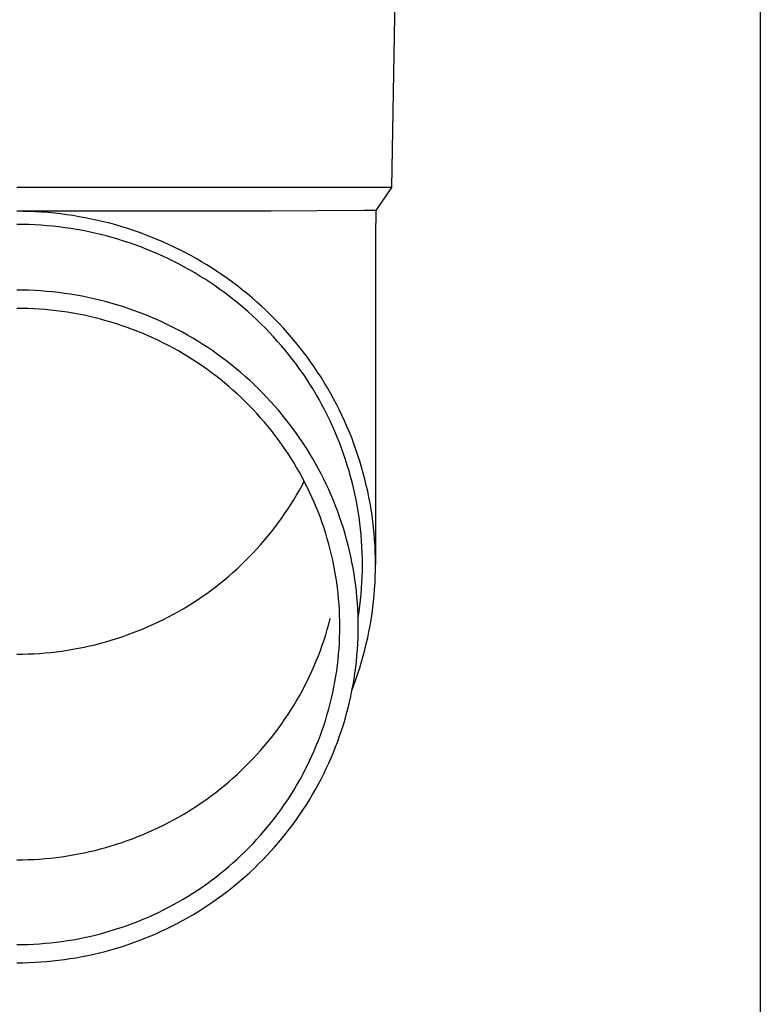
# Model space of a CAD drawing. Units: millimetres. Extents: x 0 to 25230, y 0 to 17820.
# Drawn here: x 6202 to 6264, y 3945 to 4028 of the extents above; entities that cross this region are included whole.
import ezdxf

# ---------------------------------------------------------------- set-up
doc = ezdxf.new("R2010")
doc.units = ezdxf.units.MM
doc.layers.add('YKK_13', color=4, linetype='Continuous', lineweight=30)
doc.layers.add('YKK_A1', color=4, linetype='Continuous', lineweight=30)

msp = doc.modelspace()

# ---------------------------------------------------------------- linework, layer by layer
at = {"layer": 'YKK_13'}
for p, q in [((6233.348, 4033.89), (6232.999, 4013.89)), ((6232.999, 4013.89), (6201.498, 4013.89)), ((6232.999, 4013.89), (6231.686, 4011.948)), ((6230.658, 4011.948), (6222.844, 4011.89)), ((6231.686, 4011.948), (6230.658, 4011.948)), ((6231.686, 4011.948), (6231.648, 4009.786)), ((6222.844, 4011.89), (6201.498, 4011.89)), ((6202.024, 4011.884), (6201.498, 4011.888)), ((6202.55, 4011.87), (6202.024, 4011.884)), ((6203.076, 4011.848), (6202.55, 4011.87)), ((6203.601, 4011.816), (6203.076, 4011.848)), ((6204.125, 4011.775), (6203.601, 4011.816)), ((6204.649, 4011.726), (6204.125, 4011.775)), ((6205.172, 4011.667), (6204.649, 4011.726)), ((6205.694, 4011.599), (6205.172, 4011.667)), ((6206.214, 4011.523), (6205.694, 4011.599)), ((6206.733, 4011.437), (6206.214, 4011.523)), ((6207.251, 4011.343), (6206.733, 4011.437)), ((6207.766, 4011.24), (6207.251, 4011.343)), ((6208.28, 4011.127), (6207.766, 4011.24)), ((6208.792, 4011.006), (6208.28, 4011.127)), ((6202.005, 4010.784), (6201.498, 4010.788)), ((6202.511, 4010.771), (6202.005, 4010.784)), ((6203.018, 4010.749), (6202.511, 4010.771)), ((6203.524, 4010.719), (6203.018, 4010.749)), ((6204.03, 4010.68), (6203.524, 4010.719)), ((6204.534, 4010.632), (6204.03, 4010.68)), ((6205.038, 4010.575), (6204.534, 4010.632)), ((6205.541, 4010.51), (6205.038, 4010.575)), ((6206.042, 4010.436), (6205.541, 4010.51)), ((6206.542, 4010.354), (6206.042, 4010.436)), ((6207.041, 4010.263), (6206.542, 4010.354)), ((6209.301, 4010.877), (6208.792, 4011.006)), ((6209.808, 4010.738), (6209.301, 4010.877)), ((6210.313, 4010.591), (6209.808, 4010.738)), ((6210.814, 4010.435), (6210.313, 4010.591)), ((6211.314, 4010.271), (6210.814, 4010.435)), ((6207.537, 4010.164), (6207.041, 4010.263)), ((6208.032, 4010.056), (6207.537, 4010.164)), ((6208.525, 4009.939), (6208.032, 4010.056)), ((6209.016, 4009.814), (6208.525, 4009.939)), ((6209.505, 4009.681), (6209.016, 4009.814)), ((6209.991, 4009.539), (6209.505, 4009.681)), ((6210.475, 4009.389), (6209.991, 4009.539)), ((6211.81, 4010.098), (6211.314, 4010.271)), ((6212.302, 4009.916), (6211.81, 4010.098)), ((6212.792, 4009.726), (6212.302, 4009.916)), ((6213.278, 4009.528), (6212.792, 4009.726)), ((6213.761, 4009.321), (6213.278, 4009.528)), ((6231.648, 4009.785), (6231.648, 3982.198)), ((6210.955, 4009.231), (6210.475, 4009.389)), ((6211.433, 4009.064), (6210.955, 4009.231)), ((6211.908, 4008.889), (6211.433, 4009.064)), ((6212.38, 4008.706), (6211.908, 4008.889)), ((6212.848, 4008.516), (6212.38, 4008.706)), ((6214.24, 4009.107), (6213.761, 4009.321)), ((6214.715, 4008.883), (6214.24, 4009.107)), ((6215.185, 4008.652), (6214.715, 4008.883)), ((6215.652, 4008.413), (6215.185, 4008.652)), ((6213.313, 4008.317), (6212.848, 4008.516)), ((6213.775, 4008.11), (6213.313, 4008.317)), ((6214.232, 4007.895), (6213.775, 4008.11)), ((6214.686, 4007.672), (6214.232, 4007.895)), ((6216.115, 4008.166), (6215.652, 4008.413)), ((6216.573, 4007.911), (6216.115, 4008.166)), ((6217.026, 4007.648), (6216.573, 4007.911)), ((6215.136, 4007.442), (6214.686, 4007.672)), ((6215.581, 4007.204), (6215.136, 4007.442)), ((6216.023, 4006.958), (6215.581, 4007.204)), ((6217.475, 4007.377), (6217.026, 4007.648)), ((6217.918, 4007.098), (6217.475, 4007.377)), ((6218.357, 4006.812), (6217.918, 4007.098)), ((6216.459, 4006.705), (6216.023, 4006.958)), ((6216.892, 4006.444), (6216.459, 4006.705)), ((6217.319, 4006.176), (6216.892, 4006.444)), ((6217.742, 4005.9), (6217.319, 4006.176)), ((6218.791, 4006.519), (6218.357, 4006.812)), ((6219.219, 4006.218), (6218.791, 4006.519)), ((6219.642, 4005.91), (6219.219, 4006.218)), ((6218.16, 4005.618), (6217.742, 4005.9)), ((6218.573, 4005.328), (6218.16, 4005.618)), ((6218.98, 4005.031), (6218.573, 4005.328)), ((6220.06, 4005.594), (6219.642, 4005.91)), ((6220.472, 4005.272), (6220.06, 4005.594)), ((6201.999, 4005.26), (6201.498, 4005.264)), ((6202.499, 4005.247), (6201.999, 4005.26)), ((6203, 4005.225), (6202.499, 4005.247)), ((6203.5, 4005.195), (6203, 4005.225)), ((6203.999, 4005.156), (6203.5, 4005.195)), ((6204.498, 4005.109), (6203.999, 4005.156)), ((6204.995, 4005.053), (6204.498, 4005.109)), ((6205.492, 4004.989), (6204.995, 4005.053)), ((6205.987, 4004.916), (6205.492, 4004.989)), ((6206.481, 4004.834), (6205.987, 4004.916)), ((6206.974, 4004.744), (6206.481, 4004.834)), ((6207.465, 4004.646), (6206.974, 4004.744)), ((6207.954, 4004.539), (6207.465, 4004.646)), ((6208.441, 4004.424), (6207.954, 4004.539)), ((6219.383, 4004.728), (6218.98, 4005.031)), ((6219.779, 4004.417), (6219.383, 4004.728)), ((6220.878, 4004.942), (6220.472, 4005.272)), ((6221.278, 4004.606), (6220.878, 4004.942)), ((6221.672, 4004.262), (6221.278, 4004.606)), ((6201.971, 4003.725), (6201.498, 4003.729)), ((6202.445, 4003.713), (6201.971, 4003.725)), ((6202.919, 4003.692), (6202.445, 4003.713)), ((6203.392, 4003.664), (6202.919, 4003.692)), ((6208.926, 4004.3), (6208.441, 4004.424)), ((6209.408, 4004.169), (6208.926, 4004.3)), ((6209.889, 4004.028), (6209.408, 4004.169)), ((6210.366, 4003.88), (6209.889, 4004.028)), ((6210.841, 4003.723), (6210.366, 4003.88)), ((6211.314, 4003.559), (6210.841, 4003.723)), ((6220.171, 4004.1), (6219.779, 4004.417)), ((6220.556, 4003.775), (6220.171, 4004.1)), ((6220.936, 4003.445), (6220.556, 4003.775)), ((6222.06, 4003.912), (6221.672, 4004.262)), ((6222.442, 4003.555), (6222.06, 4003.912)), ((6203.864, 4003.627), (6203.392, 4003.664)), ((6204.336, 4003.582), (6203.864, 4003.627)), ((6204.806, 4003.53), (6204.336, 4003.582)), ((6205.276, 4003.469), (6204.806, 4003.53)), ((6205.745, 4003.4), (6205.276, 4003.469)), ((6206.212, 4003.323), (6205.745, 4003.4)), ((6206.678, 4003.238), (6206.212, 4003.323)), ((6207.142, 4003.145), (6206.678, 4003.238)), ((6207.605, 4003.044), (6207.142, 4003.145)), ((6208.066, 4002.935), (6207.605, 4003.044)), ((6208.525, 4002.818), (6208.066, 4002.935)), ((6211.783, 4003.386), (6211.314, 4003.559)), ((6212.249, 4003.205), (6211.783, 4003.386)), ((6212.712, 4003.016), (6212.249, 4003.205)), ((6213.171, 4002.819), (6212.712, 4003.016)), ((6221.31, 4003.108), (6220.936, 4003.445)), ((6221.677, 4002.764), (6221.31, 4003.108)), ((6222.817, 4003.192), (6222.442, 4003.555)), ((6223.186, 4002.823), (6222.817, 4003.192)), ((6208.981, 4002.693), (6208.525, 4002.818)), ((6209.436, 4002.56), (6208.981, 4002.693)), ((6209.887, 4002.42), (6209.436, 4002.56)), ((6210.337, 4002.272), (6209.887, 4002.42)), ((6210.783, 4002.116), (6210.337, 4002.272)), ((6211.227, 4001.953), (6210.783, 4002.116)), ((6213.627, 4002.615), (6213.171, 4002.819)), ((6214.079, 4002.402), (6213.627, 4002.615)), ((6214.527, 4002.182), (6214.079, 4002.402)), ((6214.971, 4001.954), (6214.527, 4002.182)), ((6222.039, 4002.414), (6221.677, 4002.764)), ((6222.394, 4002.059), (6222.039, 4002.414)), ((6222.743, 4001.697), (6222.394, 4002.059)), ((6223.548, 4002.447), (6223.186, 4002.823)), ((6223.903, 4002.065), (6223.548, 4002.447)), ((6224.252, 4001.677), (6223.903, 4002.065)), ((6211.668, 4001.782), (6211.227, 4001.953)), ((6212.106, 4001.603), (6211.668, 4001.782)), ((6212.541, 4001.417), (6212.106, 4001.603)), ((6212.972, 4001.224), (6212.541, 4001.417)), ((6213.399, 4001.023), (6212.972, 4001.224)), ((6215.412, 4001.719), (6214.971, 4001.954)), ((6215.848, 4001.476), (6215.412, 4001.719)), ((6216.279, 4001.225), (6215.848, 4001.476)), ((6216.706, 4000.967), (6216.279, 4001.225)), ((6223.086, 4001.329), (6222.743, 4001.697)), ((6223.422, 4000.955), (6223.086, 4001.329)), ((6224.594, 4001.283), (6224.252, 4001.677)), ((6224.929, 4000.883), (6224.594, 4001.283)), ((6213.823, 4000.814), (6213.399, 4001.023)), ((6214.244, 4000.599), (6213.823, 4000.814)), ((6214.66, 4000.376), (6214.244, 4000.599)), ((6215.073, 4000.146), (6214.66, 4000.376)), ((6217.129, 4000.702), (6216.706, 4000.967)), ((6217.546, 4000.43), (6217.129, 4000.702)), ((6217.959, 4000.15), (6217.546, 4000.43)), ((6223.751, 4000.576), (6223.422, 4000.955)), ((6224.074, 4000.191), (6223.751, 4000.576)), ((6225.256, 4000.477), (6224.929, 4000.883)), ((6225.576, 4000.066), (6225.256, 4000.477)), ((6215.481, 3999.91), (6215.073, 4000.146)), ((6215.885, 3999.666), (6215.481, 3999.91)), ((6216.285, 3999.415), (6215.885, 3999.666)), ((6218.367, 3999.864), (6217.959, 4000.15)), ((6218.77, 3999.57), (6218.367, 3999.864)), ((6219.167, 3999.27), (6218.77, 3999.57)), ((6224.389, 3999.8), (6224.074, 4000.191)), ((6224.698, 3999.404), (6224.389, 3999.8)), ((6225.889, 3999.65), (6225.576, 4000.066)), ((6226.195, 3999.228), (6225.889, 3999.65)), ((6216.68, 3999.157), (6216.285, 3999.415)), ((6217.07, 3998.893), (6216.68, 3999.157)), ((6217.456, 3998.622), (6217.07, 3998.893)), ((6219.559, 3998.963), (6219.167, 3999.27)), ((6219.946, 3998.649), (6219.559, 3998.963)), ((6225, 3999.003), (6224.698, 3999.404)), ((6225.294, 3998.597), (6225, 3999.003)), ((6226.493, 3998.801), (6226.195, 3999.228)), ((6226.784, 3998.369), (6226.493, 3998.801)), ((6217.837, 3998.344), (6217.456, 3998.622)), ((6218.213, 3998.06), (6217.837, 3998.344)), ((6218.584, 3997.77), (6218.213, 3998.06)), ((6220.327, 3998.328), (6219.946, 3998.649)), ((6220.702, 3998.001), (6220.327, 3998.328)), ((6221.071, 3997.668), (6220.702, 3998.001)), ((6225.581, 3998.186), (6225.294, 3998.597)), ((6225.861, 3997.77), (6225.581, 3998.186)), ((6227.066, 3997.932), (6226.784, 3998.369)), ((6227.341, 3997.49), (6227.066, 3997.932)), ((6218.949, 3997.473), (6218.584, 3997.77)), ((6219.31, 3997.17), (6218.949, 3997.473)), ((6219.665, 3996.861), (6219.31, 3997.17)), ((6221.434, 3997.328), (6221.071, 3997.668)), ((6221.792, 3996.982), (6221.434, 3997.328)), ((6226.133, 3997.349), (6225.861, 3997.77)), ((6226.398, 3996.923), (6226.133, 3997.349)), ((6227.608, 3997.043), (6227.341, 3997.49)), ((6220.014, 3996.545), (6219.665, 3996.861)), ((6220.358, 3996.224), (6220.014, 3996.545)), ((6220.696, 3995.897), (6220.358, 3996.224)), ((6222.143, 3996.63), (6221.792, 3996.982)), ((6222.487, 3996.272), (6222.143, 3996.63)), ((6222.826, 3995.909), (6222.487, 3996.272)), ((6226.656, 3996.493), (6226.398, 3996.923)), ((6226.905, 3996.059), (6226.656, 3996.493)), ((6227.867, 3996.592), (6227.608, 3997.043)), ((6228.119, 3996.137), (6227.867, 3996.592)), ((6221.028, 3995.564), (6220.696, 3995.897)), ((6221.354, 3995.225), (6221.028, 3995.564)), ((6223.158, 3995.539), (6222.826, 3995.909)), ((6223.483, 3995.164), (6223.158, 3995.539)), ((6227.147, 3995.62), (6226.905, 3996.059)), ((6227.381, 3995.178), (6227.147, 3995.62)), ((6228.361, 3995.677), (6228.119, 3996.137)), ((6228.596, 3995.214), (6228.361, 3995.677)), ((6221.674, 3994.881), (6221.354, 3995.225)), ((6221.988, 3994.532), (6221.674, 3994.881)), ((6223.802, 3994.783), (6223.483, 3995.164)), ((6224.114, 3994.397), (6223.802, 3994.783)), ((6227.608, 3994.731), (6227.381, 3995.178)), ((6227.826, 3994.281), (6227.608, 3994.731)), ((6228.823, 3994.746), (6228.596, 3995.214)), ((6229.041, 3994.274), (6228.823, 3994.746)), ((6222.296, 3994.177), (6221.988, 3994.532)), ((6222.597, 3993.817), (6222.296, 3994.177)), ((6222.892, 3993.452), (6222.597, 3993.817)), ((6224.418, 3994.005), (6224.114, 3994.397)), ((6224.716, 3993.608), (6224.418, 3994.005)), ((6228.036, 3993.827), (6227.826, 3994.281)), ((6228.238, 3993.369), (6228.036, 3993.827)), ((6229.251, 3993.799), (6229.041, 3994.274)), ((6229.452, 3993.32), (6229.251, 3993.799)), ((6223.181, 3993.081), (6222.892, 3993.452)), ((6223.462, 3992.706), (6223.181, 3993.081)), ((6225.007, 3993.207), (6224.716, 3993.608)), ((6225.291, 3992.8), (6225.007, 3993.207)), ((6228.432, 3992.908), (6228.238, 3993.369)), ((6228.618, 3992.444), (6228.432, 3992.908)), ((6229.645, 3992.838), (6229.452, 3993.32)), ((6223.738, 3992.326), (6223.462, 3992.706)), ((6224.006, 3991.942), (6223.738, 3992.326)), ((6225.567, 3992.389), (6225.291, 3992.8)), ((6225.837, 3991.972), (6225.567, 3992.389)), ((6228.796, 3991.977), (6228.618, 3992.444)), ((6229.829, 3992.353), (6229.645, 3992.838)), ((6230.005, 3991.864), (6229.829, 3992.353)), ((6224.268, 3991.553), (6224.006, 3991.942)), ((6224.522, 3991.159), (6224.268, 3991.553)), ((6226.098, 3991.552), (6225.837, 3991.972)), ((6226.353, 3991.126), (6226.098, 3991.552)), ((6228.965, 3991.506), (6228.796, 3991.977)), ((6229.126, 3991.033), (6228.965, 3991.506)), ((6230.172, 3991.373), (6230.005, 3991.864)), ((6230.33, 3990.879), (6230.172, 3991.373)), ((6224.77, 3990.761), (6224.522, 3991.159)), ((6225.01, 3990.359), (6224.77, 3990.761)), ((6226.599, 3990.697), (6226.353, 3991.126)), ((6226.838, 3990.263), (6226.599, 3990.697)), ((6229.278, 3990.557), (6229.126, 3991.033)), ((6229.422, 3990.079), (6229.278, 3990.557)), ((6230.48, 3990.382), (6230.33, 3990.879)), ((6225.244, 3989.953), (6225.01, 3990.359)), ((6225.47, 3989.543), (6225.244, 3989.953)), ((6227.07, 3989.825), (6226.838, 3990.263)), ((6227.293, 3989.384), (6227.07, 3989.825)), ((6229.558, 3989.598), (6229.422, 3990.079)), ((6229.685, 3989.115), (6229.558, 3989.598)), ((6230.62, 3989.883), (6230.48, 3990.382)), ((6230.752, 3989.381), (6230.62, 3989.883)), ((6225.244, 3988.439), (6225.47, 3988.849)), ((6225.688, 3989.129), (6225.47, 3989.543)), ((6225.47, 3988.849), (6225.653, 3989.196)), ((6225.9, 3988.711), (6225.688, 3989.129)), ((6227.509, 3988.938), (6227.293, 3989.384)), ((6227.716, 3988.489), (6227.509, 3988.938)), ((6229.803, 3988.63), (6229.685, 3989.115)), ((6230.875, 3988.877), (6230.752, 3989.381)), ((6230.989, 3988.371), (6230.875, 3988.877)), ((6224.77, 3987.631), (6225.01, 3988.033)), ((6225.01, 3988.033), (6225.244, 3988.439)), ((6226.104, 3988.29), (6225.9, 3988.711)), ((6226.3, 3987.865), (6226.104, 3988.29)), ((6227.916, 3988.037), (6227.716, 3988.489)), ((6228.108, 3987.581), (6227.916, 3988.037)), ((6229.913, 3988.142), (6229.803, 3988.63)), ((6230.014, 3987.654), (6229.913, 3988.142)), ((6231.094, 3987.863), (6230.989, 3988.371)), ((6224.268, 3986.839), (6224.522, 3987.233)), ((6224.522, 3987.233), (6224.77, 3987.631)), ((6226.489, 3987.437), (6226.3, 3987.865)), ((6226.671, 3987.006), (6226.489, 3987.437)), ((6228.291, 3987.122), (6228.108, 3987.581)), ((6228.467, 3986.659), (6228.291, 3987.122)), ((6230.106, 3987.163), (6230.014, 3987.654)), ((6230.19, 3986.671), (6230.106, 3987.163)), ((6231.19, 3987.354), (6231.094, 3987.863)), ((6231.276, 3986.843), (6231.19, 3987.354)), ((6223.738, 3986.065), (6224.006, 3986.45)), ((6224.006, 3986.45), (6224.268, 3986.839)), ((6226.844, 3986.572), (6226.671, 3987.006)), ((6227.01, 3986.134), (6226.844, 3986.572)), ((6228.634, 3986.194), (6228.467, 3986.659)), ((6230.265, 3986.177), (6230.19, 3986.671)), ((6231.354, 3986.33), (6231.276, 3986.843)), ((6231.423, 3985.817), (6231.354, 3986.33)), ((6223.181, 3985.31), (6223.462, 3985.686)), ((6223.462, 3985.686), (6223.738, 3986.065)), ((6227.168, 3985.695), (6227.01, 3986.134)), ((6227.319, 3985.252), (6227.168, 3985.695)), ((6228.793, 3985.726), (6228.634, 3986.194)), ((6228.944, 3985.256), (6228.793, 3985.726)), ((6230.331, 3985.683), (6230.265, 3986.177)), ((6230.388, 3985.187), (6230.331, 3985.683)), ((6231.482, 3985.302), (6231.423, 3985.817)), ((6222.597, 3984.575), (6222.892, 3984.94)), ((6222.892, 3984.94), (6223.181, 3985.31)), ((6227.461, 3984.807), (6227.319, 3985.252)), ((6227.596, 3984.359), (6227.461, 3984.807)), ((6229.086, 3984.783), (6228.944, 3985.256)), ((6229.22, 3984.307), (6229.086, 3984.783)), ((6230.437, 3984.69), (6230.388, 3985.187)), ((6230.477, 3984.193), (6230.437, 3984.69)), ((6231.533, 3984.786), (6231.482, 3985.302)), ((6231.574, 3984.269), (6231.533, 3984.786)), ((6221.674, 3983.51), (6221.988, 3983.86)), ((6221.988, 3983.86), (6222.296, 3984.215)), ((6222.296, 3984.215), (6222.597, 3984.575)), ((6227.723, 3983.91), (6227.596, 3984.359)), ((6227.841, 3983.458), (6227.723, 3983.91)), ((6229.345, 3983.829), (6229.22, 3984.307)), ((6229.462, 3983.349), (6229.345, 3983.829)), ((6230.508, 3983.695), (6230.477, 3984.193)), ((6231.606, 3983.752), (6231.574, 3984.269)), ((6221.028, 3982.828), (6221.354, 3983.166)), ((6221.354, 3983.166), (6221.674, 3983.51)), ((6227.952, 3983.004), (6227.841, 3983.458)), ((6228.054, 3982.548), (6227.952, 3983.004)), ((6229.57, 3982.868), (6229.462, 3983.349)), ((6230.53, 3983.196), (6230.508, 3983.695)), ((6230.543, 3982.697), (6230.53, 3983.196)), ((6231.629, 3983.234), (6231.606, 3983.752)), ((6231.643, 3982.716), (6231.629, 3983.234)), ((6220.014, 3981.846), (6220.358, 3982.168)), ((6220.358, 3982.168), (6220.696, 3982.495)), ((6220.696, 3982.495), (6221.028, 3982.828)), ((6228.149, 3982.091), (6228.054, 3982.548)), ((6229.67, 3982.384), (6229.57, 3982.868)), ((6229.762, 3981.899), (6229.67, 3982.384)), ((6230.548, 3982.198), (6230.543, 3982.697)), ((6230.543, 3981.699), (6230.548, 3982.198)), ((6231.648, 3982.198), (6231.643, 3982.716)), ((6231.643, 3981.68), (6231.648, 3982.198)), ((6219.31, 3981.222), (6219.665, 3981.531)), ((6219.665, 3981.531), (6220.014, 3981.846)), ((6228.235, 3981.632), (6228.149, 3982.091)), ((6228.313, 3981.172), (6228.235, 3981.632)), ((6229.844, 3981.412), (6229.762, 3981.899)), ((6229.918, 3980.924), (6229.844, 3981.412)), ((6230.53, 3981.201), (6230.543, 3981.699)), ((6231.629, 3981.162), (6231.643, 3981.68)), ((6218.213, 3980.331), (6218.584, 3980.622)), ((6218.584, 3980.622), (6218.949, 3980.919)), ((6218.949, 3980.919), (6219.31, 3981.222)), ((6228.383, 3980.71), (6228.313, 3981.172)), ((6228.445, 3980.248), (6228.383, 3980.71)), ((6229.984, 3980.435), (6229.918, 3980.924)), ((6230.477, 3980.204), (6230.508, 3980.702)), ((6230.508, 3980.702), (6230.53, 3981.201)), ((6231.574, 3980.127), (6231.606, 3980.644)), ((6231.606, 3980.644), (6231.629, 3981.162)), ((6217.07, 3979.499), (6217.456, 3979.77)), ((6217.456, 3979.77), (6217.837, 3980.047)), ((6217.837, 3980.047), (6218.213, 3980.331)), ((6228.499, 3979.784), (6228.445, 3980.248)), ((6228.544, 3979.319), (6228.499, 3979.784)), ((6230.04, 3979.944), (6229.984, 3980.435)), ((6230.088, 3979.453), (6230.04, 3979.944)), ((6230.388, 3979.21), (6230.437, 3979.707)), ((6230.437, 3979.707), (6230.477, 3980.204)), ((6231.533, 3979.611), (6231.574, 3980.127)), ((6215.885, 3978.726), (6216.285, 3978.977)), ((6216.285, 3978.977), (6216.68, 3979.234)), ((6216.68, 3979.234), (6217.07, 3979.499)), ((6228.581, 3978.854), (6228.544, 3979.319)), ((6228.61, 3978.388), (6228.581, 3978.854)), ((6230.128, 3978.961), (6230.088, 3979.453)), ((6230.158, 3978.469), (6230.128, 3978.961)), ((6230.331, 3978.714), (6230.388, 3979.21)), ((6231.423, 3978.58), (6231.482, 3979.095)), ((6231.482, 3979.095), (6231.533, 3979.611)), ((6214.244, 3977.793), (6214.66, 3978.016)), ((6214.66, 3978.016), (6215.073, 3978.245)), ((6215.073, 3978.245), (6215.481, 3978.482)), ((6215.481, 3978.482), (6215.885, 3978.726)), ((6228.631, 3977.922), (6228.61, 3978.388)), ((6230.18, 3977.976), (6230.158, 3978.469)), ((6230.19, 3977.726), (6230.265, 3978.219)), ((6230.265, 3978.219), (6230.331, 3978.714)), ((6231.276, 3977.554), (6231.354, 3978.066)), ((6231.354, 3978.066), (6231.423, 3978.58)), ((6212.972, 3977.168), (6213.399, 3977.369)), ((6213.399, 3977.369), (6213.823, 3977.577)), ((6213.823, 3977.577), (6214.244, 3977.793)), ((6227.596, 3976.742), (6227.723, 3977.192)), ((6227.723, 3977.192), (6227.841, 3977.644)), ((6228.643, 3977.456), (6228.631, 3977.922)), ((6228.648, 3976.989), (6228.643, 3977.456)), ((6230.193, 3977.482), (6230.18, 3977.976)), ((6230.187, 3977.71), (6230.19, 3977.726)), ((6230.198, 3976.989), (6230.193, 3977.482)), ((6231.19, 3977.043), (6231.276, 3977.554)), ((6210.783, 3976.276), (6211.227, 3976.439)), ((6211.227, 3976.439), (6211.668, 3976.61)), ((6211.668, 3976.61), (6212.106, 3976.789)), ((6212.106, 3976.789), (6212.541, 3976.975)), ((6212.541, 3976.975), (6212.972, 3977.168)), ((6227.461, 3976.295), (6227.596, 3976.742)), ((6228.631, 3976.056), (6228.643, 3976.522)), ((6228.643, 3976.522), (6228.648, 3976.989)), ((6230.18, 3976.002), (6230.193, 3976.495)), ((6230.193, 3976.495), (6230.198, 3976.989)), ((6230.989, 3976.025), (6231.094, 3976.533)), ((6231.094, 3976.533), (6231.19, 3977.043)), ((6208.066, 3975.457), (6208.525, 3975.574)), ((6208.525, 3975.574), (6208.981, 3975.699)), ((6208.981, 3975.699), (6209.436, 3975.831)), ((6209.436, 3975.831), (6209.887, 3975.972)), ((6209.887, 3975.972), (6210.337, 3976.12)), ((6210.337, 3976.12), (6210.783, 3976.276)), ((6227.168, 3975.407), (6227.319, 3975.85)), ((6227.319, 3975.85), (6227.461, 3976.295)), ((6228.581, 3975.124), (6228.61, 3975.589)), ((6228.61, 3975.589), (6228.631, 3976.056)), ((6230.158, 3975.509), (6230.18, 3976.002)), ((6230.875, 3975.52), (6230.989, 3976.025)), ((6202.445, 3974.679), (6202.919, 3974.7)), ((6202.919, 3974.7), (6203.392, 3974.728)), ((6203.392, 3974.728), (6203.864, 3974.765)), ((6203.864, 3974.765), (6204.336, 3974.809)), ((6204.336, 3974.809), (6204.806, 3974.862)), ((6204.806, 3974.862), (6205.276, 3974.923)), ((6205.276, 3974.923), (6205.745, 3974.992)), ((6205.745, 3974.992), (6206.212, 3975.069)), ((6206.212, 3975.069), (6206.678, 3975.154)), ((6206.678, 3975.154), (6207.142, 3975.247)), ((6207.142, 3975.247), (6207.605, 3975.348)), ((6207.605, 3975.348), (6208.066, 3975.457)), ((6226.844, 3974.53), (6227.01, 3974.967)), ((6227.01, 3974.967), (6227.168, 3975.407)), ((6228.544, 3974.658), (6228.581, 3975.124)), ((6230.088, 3974.525), (6230.128, 3975.016)), ((6230.128, 3975.016), (6230.158, 3975.509)), ((6230.62, 3974.514), (6230.752, 3975.016)), ((6230.752, 3975.016), (6230.875, 3975.52)), ((6201.498, 3974.663), (6201.971, 3974.667)), ((6201.971, 3974.667), (6202.445, 3974.679)), ((6226.489, 3973.665), (6226.671, 3974.096)), ((6226.671, 3974.096), (6226.844, 3974.53)), ((6228.445, 3973.73), (6228.499, 3974.194)), ((6228.499, 3974.194), (6228.544, 3974.658)), ((6229.984, 3973.543), (6230.04, 3974.033)), ((6230.04, 3974.033), (6230.088, 3974.525)), ((6230.33, 3973.518), (6230.48, 3974.015)), ((6230.48, 3974.015), (6230.62, 3974.514)), ((6226.104, 3972.812), (6226.3, 3973.237)), ((6226.3, 3973.237), (6226.489, 3973.665)), ((6228.313, 3972.806), (6228.383, 3973.267)), ((6228.383, 3973.267), (6228.445, 3973.73)), ((6229.844, 3972.566), (6229.918, 3973.054)), ((6229.918, 3973.054), (6229.984, 3973.543)), ((6230.172, 3973.024), (6230.33, 3973.518)), ((6225.688, 3971.973), (6225.9, 3972.391)), ((6225.9, 3972.391), (6226.104, 3972.812)), ((6228.149, 3971.887), (6228.235, 3972.346)), ((6228.235, 3972.346), (6228.313, 3972.806)), ((6229.762, 3972.079), (6229.844, 3972.566)), ((6229.829, 3972.044), (6230.005, 3972.532)), ((6230.005, 3972.532), (6230.172, 3973.024)), ((6225.244, 3971.149), (6225.47, 3971.559)), ((6225.47, 3971.559), (6225.688, 3971.973)), ((6227.952, 3970.974), (6228.054, 3971.429)), ((6228.054, 3971.429), (6228.149, 3971.887)), ((6229.57, 3971.11), (6229.67, 3971.594)), ((6229.67, 3971.594), (6229.762, 3972.079)), ((6229.684, 3971.662), (6229.829, 3972.044)), ((6224.77, 3970.341), (6225.01, 3970.743)), ((6225.01, 3970.743), (6225.244, 3971.149)), ((6227.841, 3970.52), (6227.952, 3970.974)), ((6229.345, 3970.149), (6229.462, 3970.628)), ((6229.462, 3970.628), (6229.57, 3971.11)), ((6224.268, 3969.549), (6224.522, 3969.943)), ((6224.522, 3969.943), (6224.77, 3970.341)), ((6227.596, 3969.618), (6227.723, 3970.068)), ((6227.723, 3970.068), (6227.841, 3970.52)), ((6229.22, 3969.671), (6229.345, 3970.149)), ((6223.738, 3968.775), (6224.006, 3969.16)), ((6224.006, 3969.16), (6224.268, 3969.549)), ((6227.319, 3968.726), (6227.461, 3969.171)), ((6227.461, 3969.171), (6227.596, 3969.618)), ((6228.944, 3968.722), (6229.086, 3969.195)), ((6229.086, 3969.195), (6229.22, 3969.671)), ((6223.181, 3968.02), (6223.462, 3968.396)), ((6223.462, 3968.396), (6223.738, 3968.775)), ((6227.01, 3967.843), (6227.168, 3968.283)), ((6227.168, 3968.283), (6227.319, 3968.726)), ((6228.634, 3967.783), (6228.793, 3968.251)), ((6228.793, 3968.251), (6228.944, 3968.722)), ((6222.296, 3966.925), (6222.597, 3967.285)), ((6222.597, 3967.285), (6222.892, 3967.65)), ((6222.892, 3967.65), (6223.181, 3968.02)), ((6226.671, 3966.972), (6226.844, 3967.406)), ((6226.844, 3967.406), (6227.01, 3967.843)), ((6228.291, 3966.856), (6228.467, 3967.318)), ((6228.467, 3967.318), (6228.634, 3967.783)), ((6221.674, 3966.22), (6221.988, 3966.57)), ((6221.988, 3966.57), (6222.296, 3966.925)), ((6226.3, 3966.113), (6226.489, 3966.541)), ((6226.489, 3966.541), (6226.671, 3966.972)), ((6228.108, 3966.397), (6228.291, 3966.856)), ((6221.028, 3965.538), (6221.354, 3965.876)), ((6221.354, 3965.876), (6221.674, 3966.22)), ((6225.9, 3965.267), (6226.104, 3965.688)), ((6226.104, 3965.688), (6226.3, 3966.113)), ((6227.716, 3965.488), (6227.916, 3965.941)), ((6227.916, 3965.941), (6228.108, 3966.397)), ((6220.014, 3964.556), (6220.358, 3964.878)), ((6220.358, 3964.878), (6220.696, 3965.205)), ((6220.696, 3965.205), (6221.028, 3965.538)), ((6225.47, 3964.435), (6225.688, 3964.849)), ((6225.688, 3964.849), (6225.9, 3965.267)), ((6227.293, 3964.594), (6227.509, 3965.039)), ((6227.509, 3965.039), (6227.716, 3965.488)), ((6219.31, 3963.932), (6219.665, 3964.241)), ((6219.665, 3964.241), (6220.014, 3964.556)), ((6225.01, 3963.619), (6225.244, 3964.025)), ((6225.244, 3964.025), (6225.47, 3964.435)), ((6226.838, 3963.715), (6227.07, 3964.152)), ((6227.07, 3964.152), (6227.293, 3964.594)), ((6218.213, 3963.041), (6218.584, 3963.332)), ((6218.584, 3963.332), (6218.949, 3963.629)), ((6218.949, 3963.629), (6219.31, 3963.932)), ((6224.522, 3962.819), (6224.77, 3963.217)), ((6224.77, 3963.217), (6225.01, 3963.619)), ((6226.353, 3962.851), (6226.599, 3963.281)), ((6226.599, 3963.281), (6226.838, 3963.715)), ((6217.07, 3962.209), (6217.456, 3962.48)), ((6217.456, 3962.48), (6217.837, 3962.757)), ((6217.837, 3962.757), (6218.213, 3963.041)), ((6224.006, 3962.036), (6224.268, 3962.425)), ((6224.268, 3962.425), (6224.522, 3962.819)), ((6225.837, 3962.005), (6226.098, 3962.426)), ((6226.098, 3962.426), (6226.353, 3962.851)), ((6215.885, 3961.436), (6216.285, 3961.687)), ((6216.285, 3961.687), (6216.68, 3961.944)), ((6216.68, 3961.944), (6217.07, 3962.209)), ((6223.462, 3961.271), (6223.738, 3961.651)), ((6223.738, 3961.651), (6224.006, 3962.036)), ((6225.291, 3961.178), (6225.567, 3961.589)), ((6225.567, 3961.589), (6225.837, 3962.005)), ((6214.244, 3960.503), (6214.66, 3960.726)), ((6214.66, 3960.726), (6215.073, 3960.955)), ((6215.073, 3960.955), (6215.481, 3961.192)), ((6215.481, 3961.192), (6215.885, 3961.436)), ((6222.892, 3960.526), (6223.181, 3960.896)), ((6223.181, 3960.896), (6223.462, 3961.271)), ((6224.716, 3960.369), (6225.007, 3960.771)), ((6225.007, 3960.771), (6225.291, 3961.178)), ((6212.541, 3959.685), (6212.972, 3959.878)), ((6212.972, 3959.878), (6213.399, 3960.079)), ((6213.399, 3960.079), (6213.823, 3960.287)), ((6213.823, 3960.287), (6214.244, 3960.503)), ((6221.988, 3959.446), (6222.296, 3959.801)), ((6222.296, 3959.801), (6222.597, 3960.161)), ((6222.597, 3960.161), (6222.892, 3960.526)), ((6224.114, 3959.581), (6224.418, 3959.973)), ((6224.418, 3959.973), (6224.716, 3960.369)), ((6210.337, 3958.83), (6210.783, 3958.986)), ((6210.783, 3958.986), (6211.227, 3959.149)), ((6211.227, 3959.149), (6211.668, 3959.32)), ((6211.668, 3959.32), (6212.106, 3959.499)), ((6212.106, 3959.499), (6212.541, 3959.685)), ((6221.354, 3958.752), (6221.674, 3959.096)), ((6221.674, 3959.096), (6221.988, 3959.446)), ((6223.483, 3958.814), (6223.802, 3959.195)), ((6223.802, 3959.195), (6224.114, 3959.581)), ((6207.605, 3958.058), (6208.066, 3958.167)), ((6208.066, 3958.167), (6208.525, 3958.284)), ((6208.525, 3958.284), (6208.981, 3958.409)), ((6208.981, 3958.409), (6209.436, 3958.541)), ((6209.436, 3958.541), (6209.887, 3958.682)), ((6209.887, 3958.682), (6210.337, 3958.83)), ((6220.696, 3958.081), (6221.028, 3958.414)), ((6221.028, 3958.414), (6221.354, 3958.752)), ((6222.826, 3958.069), (6223.158, 3958.439)), ((6223.158, 3958.439), (6223.483, 3958.814)), ((6201.498, 3957.373), (6201.971, 3957.377)), ((6201.971, 3957.377), (6202.445, 3957.389)), ((6202.445, 3957.389), (6202.919, 3957.41)), ((6202.919, 3957.41), (6203.392, 3957.438)), ((6203.392, 3957.438), (6203.864, 3957.475)), ((6203.864, 3957.475), (6204.336, 3957.519)), ((6204.336, 3957.519), (6204.806, 3957.572)), ((6204.806, 3957.572), (6205.276, 3957.633)), ((6205.276, 3957.633), (6205.745, 3957.702)), ((6205.745, 3957.702), (6206.212, 3957.779)), ((6206.212, 3957.779), (6206.678, 3957.864)), ((6206.678, 3957.864), (6207.142, 3957.957)), ((6207.142, 3957.957), (6207.605, 3958.058)), ((6219.665, 3957.117), (6220.014, 3957.432)), ((6220.014, 3957.432), (6220.358, 3957.754)), ((6220.358, 3957.754), (6220.696, 3958.081)), ((6221.792, 3956.995), (6222.143, 3957.347)), ((6222.143, 3957.347), (6222.487, 3957.705)), ((6222.487, 3957.705), (6222.826, 3958.069)), ((6218.584, 3956.208), (6218.949, 3956.505)), ((6218.949, 3956.505), (6219.31, 3956.808)), ((6219.31, 3956.808), (6219.665, 3957.117)), ((6221.071, 3956.31), (6221.434, 3956.65)), ((6221.434, 3956.65), (6221.792, 3956.995)), ((6217.837, 3955.633), (6218.213, 3955.917)), ((6218.213, 3955.917), (6218.584, 3956.208)), ((6220.327, 3955.649), (6220.702, 3955.976)), ((6220.702, 3955.976), (6221.071, 3956.31)), ((6216.68, 3954.82), (6217.07, 3955.085)), ((6217.07, 3955.085), (6217.456, 3955.356)), ((6217.456, 3955.356), (6217.837, 3955.633)), ((6219.167, 3954.708), (6219.559, 3955.015)), ((6219.559, 3955.015), (6219.946, 3955.329)), ((6219.946, 3955.329), (6220.327, 3955.649)), ((6215.073, 3953.831), (6215.481, 3954.068)), ((6215.481, 3954.068), (6215.885, 3954.312)), ((6215.885, 3954.312), (6216.285, 3954.563)), ((6216.285, 3954.563), (6216.68, 3954.82)), ((6217.959, 3953.827), (6218.367, 3954.114)), ((6218.367, 3954.114), (6218.77, 3954.407)), ((6218.77, 3954.407), (6219.167, 3954.708)), ((6213.823, 3953.163), (6214.244, 3953.379)), ((6214.244, 3953.379), (6214.66, 3953.602)), ((6214.66, 3953.602), (6215.073, 3953.831)), ((6216.706, 3953.01), (6217.129, 3953.275)), ((6217.129, 3953.275), (6217.546, 3953.548)), ((6217.546, 3953.548), (6217.959, 3953.827)), ((6211.668, 3952.196), (6212.106, 3952.375)), ((6212.106, 3952.375), (6212.541, 3952.561)), ((6212.541, 3952.561), (6212.972, 3952.754)), ((6212.972, 3952.754), (6213.399, 3952.955)), ((6213.399, 3952.955), (6213.823, 3953.163)), ((6215.412, 3952.259), (6215.848, 3952.502)), ((6215.848, 3952.502), (6216.279, 3952.752)), ((6216.279, 3952.752), (6216.706, 3953.01)), ((6209.436, 3951.417), (6209.887, 3951.558)), ((6209.887, 3951.558), (6210.337, 3951.706)), ((6210.337, 3951.706), (6210.783, 3951.861)), ((6210.783, 3951.861), (6211.227, 3952.025)), ((6211.227, 3952.025), (6211.668, 3952.196)), ((6213.627, 3951.363), (6214.079, 3951.575)), ((6214.079, 3951.575), (6214.527, 3951.796)), ((6214.527, 3951.796), (6214.971, 3952.024)), ((6214.971, 3952.024), (6215.412, 3952.259)), ((6206.212, 3950.655), (6206.678, 3950.74)), ((6206.678, 3950.74), (6207.142, 3950.833)), ((6207.142, 3950.833), (6207.605, 3950.934)), ((6207.605, 3950.934), (6208.066, 3951.043)), ((6208.066, 3951.043), (6208.525, 3951.16)), ((6208.525, 3951.16), (6208.981, 3951.285)), ((6208.981, 3951.285), (6209.436, 3951.417)), ((6211.783, 3950.592), (6212.249, 3950.773)), ((6212.249, 3950.773), (6212.712, 3950.962)), ((6212.712, 3950.962), (6213.171, 3951.158)), ((6213.171, 3951.158), (6213.627, 3951.363)), ((6201.498, 3950.249), (6201.971, 3950.253)), ((6201.971, 3950.253), (6202.445, 3950.265)), ((6202.445, 3950.265), (6202.919, 3950.286)), ((6202.919, 3950.286), (6203.392, 3950.314)), ((6203.392, 3950.314), (6203.864, 3950.351)), ((6203.864, 3950.351), (6204.336, 3950.395)), ((6204.336, 3950.395), (6204.806, 3950.448)), ((6204.806, 3950.448), (6205.276, 3950.509)), ((6205.276, 3950.509), (6205.745, 3950.578)), ((6205.745, 3950.578), (6206.212, 3950.655)), ((6209.408, 3949.809), (6209.889, 3949.949)), ((6209.889, 3949.949), (6210.366, 3950.098)), ((6210.366, 3950.098), (6210.841, 3950.254)), ((6210.841, 3950.254), (6211.314, 3950.419)), ((6211.314, 3950.419), (6211.783, 3950.592)), ((6205.492, 3948.989), (6205.987, 3949.062)), ((6205.987, 3949.062), (6206.481, 3949.143)), ((6206.481, 3949.143), (6206.974, 3949.233)), ((6206.974, 3949.233), (6207.465, 3949.332)), ((6207.465, 3949.332), (6207.954, 3949.439)), ((6207.954, 3949.439), (6208.441, 3949.554)), ((6208.441, 3949.554), (6208.926, 3949.677)), ((6208.926, 3949.677), (6209.408, 3949.809)), ((6201.498, 3948.714), (6201.999, 3948.718)), ((6201.999, 3948.718), (6202.499, 3948.731)), ((6202.499, 3948.731), (6203, 3948.753)), ((6203, 3948.753), (6203.5, 3948.783)), ((6203.5, 3948.783), (6203.999, 3948.821)), ((6203.999, 3948.821), (6204.498, 3948.869)), ((6204.498, 3948.869), (6204.995, 3948.925)), ((6204.995, 3948.925), (6205.492, 3948.989))]:
    msp.add_line(p, q, dxfattribs=at)
at = {"layer": 'YKK_A1'}
msp.add_line((6263.998, 6279.817), (6263.998, 3427.817), dxfattribs=at)

doc.saveas('drawing.dxf')
